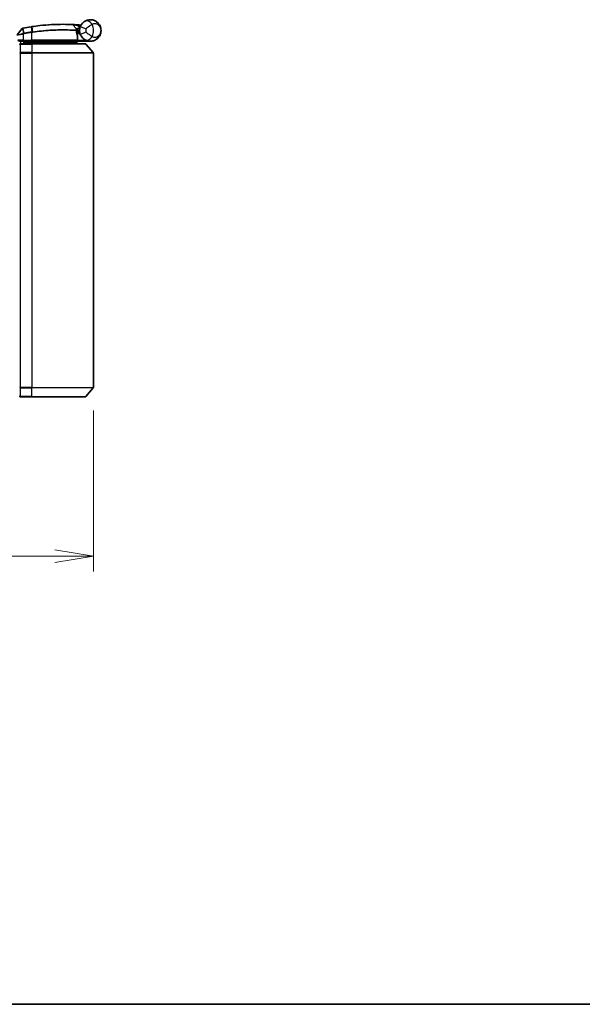
# Model space of a CAD drawing. Units: millimetres. Extents: x 72 to 8529, y 40 to 1726.
# Drawn here: x 2914 to 3097, y 40 to 361 of the extents above; entities that cross this region are included whole.
import ezdxf

# ---------------------------------------------------------------- set-up
doc = ezdxf.new("R2010")
doc.units = ezdxf.units.MM
doc.header["$LTSCALE"] = 5
doc.layers.get('Defpoints').update_dxf_attribs({"lineweight": 25})
for name, color, linetype, lineweight in [('Border (ISO)', 7, 'Continuous', 35), ('Dimension (ISO)', 7, 'Continuous', 18), ('Visible (ISO)', 7, 'Continuous', 35), ('Visible Narrow (ISO)', 7, 'Continuous', 25)]:
    doc.layers.add(name, color=color, linetype=linetype, lineweight=lineweight)
doc.styles.add('Note Text (TK)', font='MS PGothic.ttf')
doc.dimstyles.new('Default - Method 1b (TK)', dxfattribs={"dimscale": 5, "dimtxt": 2.5, "dimasz": 2.5, "dimexe": 1, "dimexo": 1.5, "dimgap": 1, "dimtad": 1, "dimdsep": 46, "dimtxsty": 'Note Text (TK)', "dimblk": 'OPEN', "dimcen": 0.09, "dimdle": 5, "dimclrd": 100, "dimclre": 100, "dimclrt": 7, "dimadec": 1, "dimazin": 1, "dimtfac": 1, "dimtmove": 0, "dimatfit": 3, "dimldrblk": 'OPEN', "dimfxl": 1, "dimtolj": 1, "dimlwd": -1, "dimlwe": -1, "dimarcsym": 0})

# ---------------------------------------------------------------- blocks, each defined once
blk = doc.blocks.new('Borders tk図枠')
at = {"layer": 'Border (ISO)'}
blk.add_line((14.5, 8), (405.5, 8), dxfattribs=at)
blk = doc.blocks.new('_Open')
at = {"color": 0, "linetype": 'ByBlock', "lineweight": -2}
for p, q in [((-1, 0.167), (0, 0)), ((-1, -0.167), (0, 0)), ((0, 0), (-1, 0))]:
    blk.add_line(p, q, dxfattribs=at)
blk = doc.blocks.new('*D23')
at = {"layer": 'Defpoints', "color": 0}
for p in [(2687.75, 240.86), (2937.75, 240.86), (2937.75, 185.88)]:
    blk.add_point(p, dxfattribs=at)
at = {"layer": 'Dimension (ISO)', "color": 100}
for p, q in [((2687.75, 233.36), (2687.75, 180.88)), ((2937.75, 233.36), (2937.75, 180.88)), ((2700.25, 185.88), (2925.25, 185.88))]:
    blk.add_line(p, q, dxfattribs=at)
at = {"layer": 'Dimension (ISO)', "color": 100, "xscale": 12.5, "yscale": 12.5, "zscale": 12.5, "rotation": 180}
blk.add_blockref('_Open', (2687.75, 185.88), dxfattribs=at)
at = {"layer": 'Dimension (ISO)', "color": 100, "xscale": 12.5, "yscale": 12.5, "zscale": 12.5}
blk.add_blockref('_Open', (2937.75, 185.88), dxfattribs=at)
at = {"layer": 'Dimension (ISO)', "color": 7, "insert": (2662.33, 167.79), "char_height": 12.5, "attachment_point": 4, "style": 'Note Text (TK)'}
blk.add_mtext('\\A1;\\fMS PGothic|b0|i0;{\\H14.9400;250±0.5 (ケース外形 / External)}', dxfattribs=at)

msp = doc.modelspace()

# ---------------------------------------------------------------- linework, layer by layer
at = {"layer": 'Visible (ISO)'}
for p, q in [((2914.5452, 357.6792), (2912.9194, 355.6752)), ((2931.0389, 358.8964), (2932.1887, 357.6773)), ((2932.4263, 356.9551), (2932.2535, 356.9551)), ((2932.2802, 356.5551), (2933.2524, 356.5551)), ((2933.2524, 356.0551), (2932.3649, 356.0551)), ((2933.2524, 356.0551), (2933.2524, 357.0551)), ((2914.0524, 353.5551), (2914.8524, 353.5551)), ((2917.7524, 352.7551), (2914.0524, 352.7551)), ((2917.7524, 353.5551), (2914.8524, 353.5551)), ((2915.6524, 353.5551), (2915.1524, 353.0551)), ((2915.1524, 352.7551), (2915.1524, 353.5551)), ((2915.1524, 353.0551), (2917.1524, 353.0551)), ((2917.7524, 353.0551), (2917.1524, 353.0551)), ((2917.7524, 353.5551), (2932.3016, 353.5551)), ((2917.7524, 353.0551), (2932.235, 353.0551)), ((2917.7524, 352.7551), (2935.1119, 352.7551)), ((2932.235, 353.0551), (2932.2524, 353.0551)), ((2932.2524, 353.0551), (2932.7524, 353.5551)), ((2932.2524, 353.0551), (2932.2524, 352.7551)), ((2932.6016, 353.8551), (2932.6016, 355.2577)), ((2936.7524, 353.5551), (2932.736, 353.5551)), ((2935.3423, 352.6472), (2937.6828, 349.8386)), ((2937.7524, 240.8638), (2937.7524, 349.6465)), ((2935.3423, 237.8631), (2937.6828, 240.6717)), ((2914.0524, 237.7551), (2917.7524, 237.7551)), ((2935.1119, 237.7551), (2917.7524, 237.7551))]:
    msp.add_line(p, q, dxfattribs=at)
for centre, radius, start, end in [((2914.7782, 357.4902), 0.3, 101.052233, 140.948103), ((2927.8524, 290.5551), 68.5, 98.709475, 100.940005), ((2930.8206, 358.6905), 0.3, 43.32539, 87.505527), ((2931.9705, 357.4714), 0.3, 355.024517, 43.32539), ((2927.8524, 290.5551), 68.5, 85.240476, 85.915507), ((2936.7524, 357.0551), 3.5, 158.334268, 201.665732), ((2933.561, 359.1179), 0.3, 265.240476, 327.123419), ((2914.0524, 352.4551), 0.3, 90, 180), ((2932.3016, 353.8551), 0.3, 270, 0), ((2932.3016, 355.2577), 0.3, 0, 21.990735), ((2935.1119, 352.4551), 0.3, 39.805571, 90), ((2937.4524, 349.6465), 0.3, 0, 39.805571), ((2937.4524, 240.8638), 0.3, 320.194429, 0), ((2914.0524, 238.0551), 0.3, 180, 270), ((2935.1119, 238.0551), 0.3, 270, 320.194429)]:
    msp.add_arc(centre, radius, start, end, dxfattribs=at)
for points, knots in [([(2917.7522, 358.3064), (2918.5971, 358.4324), (2919.4443, 358.5423), (2921.6104, 358.7833), (2922.9061, 358.8868), (2925.5646, 359.0327), (2926.8725, 359.0562), (2929.0681, 359.0539), (2929.9105, 359.0258), (2930.6817, 358.9973), (2930.8337, 358.9902), (2930.8337, 358.9902)], [0.00000222, 0.00000222, 0.00000222, 0.00000222, 0.25514368, 0.25514368, 0.66337358, 0.66337358, 1.16534336, 1.16534336, 1.70924797, 1.70924797, 2.0530218, 2.0530218, 2.0530218, 2.0530218]), ([(2933.4996, 358.3473), (2933.567, 358.5169), (2933.6478, 358.6813), (2933.8731, 359.0622), (2934.0306, 359.2687), (2934.3337, 359.5931), (2934.4766, 359.7195), (2934.6927, 359.8869), (2934.7719, 359.9422), (2934.8445, 359.9894)], [-0.103735498, -0.103735498, -0.103735498, -0.103735498, -0.080268089, -0.080268089, -0.046429247, -0.046429247, -0.017857403, -0.017857403, 0, 0, 0, 0]), ([(2934.8445, 359.9894), (2935.4451, 360.3799), (2936.0811, 360.5422), (2937.0778, 360.5625), (2937.459, 360.5025), (2937.8077, 360.3922), (2938.1821, 360.2738), (2938.5257, 360.0957), (2939.3089, 359.5193), (2939.6793, 359.0566), (2940.1404, 358.0743), (2940.2524, 357.5631), (2940.2524, 357.0551)], [1.040083918, 1.040083918, 1.040083918, 1.040083918, 1.18712019, 1.18712019, 1.284415628, 1.284415628, 1.284415628, 1.388876366, 1.388876366, 1.556013547, 1.556013547, 1.708059124, 1.708059124, 1.708059124, 1.708059124]), ([(2914.7207, 357.7847), (2914.7207, 357.7847), (2914.721, 357.7847), (2914.7223, 357.785), (2914.7237, 357.7853), (2914.7271, 357.7859), (2914.7292, 357.7863), (2914.7351, 357.7875), (2914.7391, 357.7883), (2914.7476, 357.7899), (2914.7521, 357.7908), (2914.7614, 357.7926), (2914.7663, 357.7935), (2914.7789, 357.796), (2914.787, 357.7976), (2914.8026, 357.8006), (2914.8102, 357.8021), (2914.8177, 357.8035)], [0, 0, 0, 0, 0.0006932175, 0.0006932175, 0.0018023656, 0.0018023656, 0.0029607108, 0.0029607108, 0.0047560594, 0.0047560594, 0.0064460604, 0.0064460604, 0.0081464265, 0.0081464265, 0.0107477423, 0.0107477423, 0.0130654112, 0.0130654112, 0.0130654112, 0.0130654112]), ([(2914.8177, 357.8035), (2914.8235, 357.8047), (2914.8292, 357.8058), (2914.8408, 357.808), (2914.8466, 357.8091), (2914.8524, 357.8103)], [0, 0, 0, 0, 0.00176124268, 0.00176124268, 0.00352248536, 0.00352248536, 0.00352248536, 0.00352248536]), ([(2917.4798, 358.2653), (2917.5252, 358.2722), (2917.5706, 358.2791), (2917.6614, 358.2928), (2917.7068, 358.2997), (2917.7522, 358.3064)], [0, 0, 0, 0, 0.013713761, 0.013713761, 0.0274275021, 0.0274275021, 0.0274275021, 0.0274275021]), ([(2930.8337, 358.9902), (2930.8337, 358.9902), (2930.8395, 358.99), (2930.8689, 358.9887), (2930.9011, 358.9873), (2931.0008, 358.9828), (2931.0757, 358.9793), (2931.26, 358.9704), (2931.3725, 358.9647), (2931.6797, 358.9484), (2931.8849, 358.9367), (2932.3038, 358.9107), (2932.5177, 358.8964), (2932.7315, 358.8812)], [0, 0, 0, 0, 0.017629961, 0.017629961, 0.045837897, 0.045837897, 0.082508215, 0.082508215, 0.124248398, 0.124248398, 0.189170086, 0.189170086, 0.253166048, 0.253166048, 0.253166048, 0.253166048]), ([(2932.2693, 357.4454), (2932.2693, 357.4454), (2932.2657, 357.4086), (2932.2564, 357.2601), (2932.2508, 357.1485), (2932.2527, 356.9979)], [0, 0, 0, 0, 0.192000244, 0.192000244, 0.384000488, 0.384000488, 0.384000488, 0.384000488]), ([(2932.2527, 356.9979), (2932.2546, 356.8529), (2932.2637, 356.7092), (2932.3185, 356.1977), (2932.3954, 355.9078), (2932.5052, 355.5614), (2932.5452, 355.4556), (2932.5798, 355.3701)], [0.094621819, 0.094621819, 0.094621819, 0.094621819, 0.141158597, 0.141158597, 0.272511339, 0.272511339, 0.354606802, 0.354606802, 0.354606802, 0.354606802]), ([(2932.4263, 356.9551), (2932.4856, 356.9551), (2932.5452, 356.9623), (2932.8273, 357.0201), (2933.0472, 357.1399), (2933.2554, 357.2537), (2933.2567, 357.2544), (2933.2581, 357.2551)], [0, 0, 0, 0, 0.0177838875, 0.0177838875, 0.0862543417, 0.0862543417, 0.0867052509, 0.0867052509, 0.0867052509, 0.0867052509]), ([(2940.2524, 357.0551), (2940.2524, 356.5472), (2940.1404, 356.0359), (2939.6793, 355.0537), (2939.3089, 354.591), (2938.5257, 354.0146), (2938.1821, 353.8364), (2937.8077, 353.718), (2937.459, 353.6078), (2937.0778, 353.5478), (2936.0811, 353.5681), (2935.4451, 353.7303), (2934.8445, 354.1209)], [-0.001458267, -0.001458267, -0.001458267, -0.001458267, 0.15058731, 0.15058731, 0.317724491, 0.317724491, 0.422185229, 0.422185229, 0.422185229, 0.519480666, 0.519480666, 0.666516939, 0.666516939, 0.666516939, 0.666516939]), ([(2913.1203, 353.8551), (2913.1213, 353.8544), (2913.1223, 353.8536), (2913.1927, 353.7996), (2913.2864, 353.7466), (2913.5067, 353.6536), (2913.626, 353.6155), (2913.8298, 353.5722), (2913.9101, 353.5609), (2913.9864, 353.5569)], [-0.000632454, -0.000632454, -0.000632454, -0.000632454, 0, 0, 0.044227258, 0.044227258, 0.086430358, 0.086430358, 0.114604669, 0.114604669, 0.114604669, 0.114604669]), ([(2932.0142, 353.2584), (2932.0418, 353.2308), (2932.0694, 353.2038), (2932.1215, 353.1538), (2932.1456, 353.1313), (2932.1867, 353.0937), (2932.2034, 353.079), (2932.2265, 353.0599), (2932.2332, 353.0551), (2932.235, 353.0551)], [0, 0, 0, 0, 0.0117061725, 0.0117061725, 0.0234220657, 0.0234220657, 0.0351515995, 0.0351515995, 0.0462450141, 0.0462450141, 0.0462450141, 0.0462450141]), ([(2932.7357, 353.5553), (2932.7352, 353.5565), (2932.732, 353.5643), (2932.7204, 353.5924), (2932.7119, 353.6129), (2932.6901, 353.6655), (2932.6768, 353.6978), (2932.6465, 353.771), (2932.6295, 353.8119), (2932.6122, 353.8537), (2932.6119, 353.8544), (2932.6116, 353.8551)], [0, 0, 0, 0, 0.0108913535, 0.0108913535, 0.0222687221, 0.0222687221, 0.0345952774, 0.0345952774, 0.0479080936, 0.0479080936, 0.0481390195, 0.0481390195, 0.0481390195, 0.0481390195]), ([(2934.8445, 354.1209), (2934.7719, 354.1681), (2934.6927, 354.2234), (2934.4766, 354.3908), (2934.3337, 354.5172), (2934.0306, 354.8416), (2933.8731, 355.0481), (2933.6478, 355.4289), (2933.567, 355.5933), (2933.4996, 355.763)], [0, 0, 0, 0, 0.017857403, 0.017857403, 0.046429247, 0.046429247, 0.080268089, 0.080268089, 0.103735498, 0.103735498, 0.103735498, 0.103735498])]:
    msp.add_open_spline(points, degree=3, knots=knots, dxfattribs=at)
for points in [[(2913.9864, 353.5569), (2914.009, 353.5556), (2914.0313, 353.5551), (2914.0524, 353.5551)], [(2932.736, 353.5551), (2932.7359, 353.5552), (2932.7358, 353.5552), (2932.7357, 353.5553)]]:
    msp.add_open_spline(points, degree=3, dxfattribs=at)
msp.add_rational_spline([(2932.0142, 353.2584), (2931.8638, 353.4083), (2931.7166, 353.5551)], [1.00193164479, 1.00196945404, 1.00189648125], degree=2, dxfattribs=at)
at = {"layer": 'Visible Narrow (ISO)'}
for p, q in [((2914.8524, 355.849), (2914.8067, 356.0569)), ((2914.8085, 357.7139), (2914.8501, 356.0654)), ((2914.8501, 356.0654), (2914.8911, 355.857)), ((2914.8691, 357.724), (2914.8524, 357.8103)), ((2914.8524, 355.849), (2914.8524, 353.8551)), ((2915.1773, 356.1292), (2914.8691, 357.724)), ((2915.1773, 356.1292), (2915.2176, 355.921)), ((2917.4931, 358.1784), (2917.4798, 358.2653)), ((2917.4931, 358.1784), (2917.7391, 356.5729)), ((2917.7524, 356.3603), (2917.7202, 356.57)), ((2917.7524, 353.8551), (2917.7524, 356.3603)), ((2918.0048, 356.6133), (2917.7654, 358.2194)), ((2932.7101, 358.5819), (2932.7315, 358.8812)), ((2932.7101, 358.5819), (2933.3553, 357.8978)), ((2933.4996, 358.3473), (2935.3583, 357.6089)), ((2935.3583, 356.5014), (2933.4996, 355.763)), ((2914.8524, 353.8551), (2913.1203, 353.8551)), ((2913.9864, 353.5569), (2913.9864, 352.7478)), ((2914.0524, 352.7551), (2914.0524, 352.6472)), ((2914.0524, 352.6472), (2917.7524, 352.6472)), ((2914.0524, 349.8386), (2914.0524, 352.6472)), ((2914.8524, 353.8551), (2914.8524, 353.5551)), ((2914.8524, 353.8551), (2917.7524, 353.8551)), ((2915.3524, 353.2551), (2915.3524, 353.5551)), ((2917.1524, 353.5551), (2917.1524, 353.0551)), ((2917.1524, 353.0551), (2917.1524, 352.7551)), ((2917.7524, 353.8551), (2917.7524, 353.5551)), ((2932.5985, 353.8551), (2917.7524, 353.8551)), ((2917.7524, 353.5551), (2917.7524, 353.0551)), ((2917.7524, 352.7551), (2917.7524, 353.0551)), ((2917.7524, 352.6472), (2917.7524, 352.7551)), ((2935.3423, 352.6472), (2917.7524, 352.6472)), ((2917.7524, 352.6472), (2917.7524, 349.8386)), ((2932.5985, 353.8551), (2932.5985, 355.2577)), ((2932.5985, 355.2577), (2932.6016, 355.2577)), ((2932.6016, 353.8551), (2932.5985, 353.8551)), ((2932.6014, 353.8449), (2932.6116, 353.8551)), ((2932.6116, 353.8551), (2935.3346, 353.8551)), ((2932.7356, 353.5551), (2932.7357, 353.5553)), ((2913.7524, 349.6465), (2914.0524, 349.6465)), ((2917.7524, 349.8386), (2914.0524, 349.8386)), ((2914.0524, 349.8386), (2914.0524, 349.6465)), ((2914.0524, 349.6465), (2917.7524, 349.6465)), ((2914.0524, 240.8638), (2914.0524, 349.6465)), ((2917.7524, 349.8386), (2917.7524, 349.6465)), ((2917.7524, 349.8386), (2937.6828, 349.8386)), ((2937.7524, 349.6465), (2917.7524, 349.6465)), ((2917.7524, 349.6465), (2917.7524, 240.8638)), ((2914.0524, 240.8638), (2913.7524, 240.8638)), ((2917.7524, 240.8638), (2914.0524, 240.8638)), ((2914.0524, 240.8638), (2914.0524, 240.6717)), ((2914.0524, 240.6717), (2917.7524, 240.6717)), ((2914.0524, 237.8631), (2914.0524, 240.6717)), ((2917.7524, 240.6717), (2917.7524, 240.8638)), ((2917.7524, 240.8638), (2937.7524, 240.8638)), ((2937.6828, 240.6717), (2917.7524, 240.6717)), ((2917.7524, 237.8631), (2917.7524, 240.6717)), ((2917.7524, 237.8631), (2914.0524, 237.8631)), ((2914.0524, 237.8631), (2914.0524, 237.7551)), ((2917.7524, 237.8631), (2917.7524, 237.7551)), ((2917.7524, 237.8631), (2935.3423, 237.8631))]:
    msp.add_line(p, q, dxfattribs=at)
for centre, radius, start, end in [((2927.8524, 290.5551), 68.4121, 98.709475, 100.940005), ((2927.8524, 290.5551), 66.7879, 98.725858, 100.940005), ((2927.8524, 290.5551), 66.5757, 98.725858, 100.940005), ((2927.8524, 290.5551), 68.2, 85.189771, 85.915507), ((2936.7524, 357.0551), 1.5, 158.334268, 201.665732), ((2933.2524, 357.0551), 2.1776, 345.267024, 14.732976), ((2933.2524, 357.0551), 4.5323, 334.881642, 25.118358)]:
    msp.add_arc(centre, radius, start, end, dxfattribs=at)
for centre, major_axis, ratio, start_param, end_param in [((2935.9347, 358.3127), (-1.0902, 1.6767), 0.78202263, 4.60410357, 6.28318531), ((2914.8748, 357.509), (-0.0571, 0.2945), 0.12398367, 0, 0.77793761), ((2917.7712, 356.3632), (-0.0458, 0.2965), 0.00126491, 4.71219357, 5.49778634), ((2917.7964, 358.0097), (-0.0442, 0.2967), 0.00083584, 5.49713471, 6.28318531), ((2918.0325, 356.4032), (-0.0449, 0.2966), 0.01884343, 4.70953849, 5.49702698), ((2931.9528, 356.9941), (-0.0191, -0.2994), 0.96588198, 1.63221264, 2.39272098), ((2931.9528, 356.9941), (0.3, 0.0038), 0.96800787, 0, 0.7791703), ((2931.9528, 356.9941), (0.3, 0.0038), 0.04744214, 6.02142038, 6.28318531), ((2914.0524, 352.4551), (-0.3, 0), 0.6401844, 4.71238898, 6.28318531), ((2932.3016, 353.8551), (0, -0.3), 0.98974332, 0, 1.57079633), ((2932.3016, 355.2577), (0.2782, 0.1123), 0.93308171, 5.87472625, 6.28318531), ((2935.9347, 355.7976), (-1.0902, -1.6767), 0.78202263, 0, 1.67908174), ((2914.0524, 349.6465), (-0.3, 0), 0.6401844, 4.71238898, 6.28318531), ((2914.0524, 240.8638), (-0.3, 0), 0.6401844, 0, 1.57079633), ((2914.0524, 238.0551), (-0.3, 0), 0.6401844, 0, 1.57079633)]:
    msp.add_ellipse(centre, major_axis=major_axis, ratio=ratio, start_param=start_param, end_param=end_param, dxfattribs=at)
for points, knots in [([(2940.2524, 357.0551), (2940.2524, 357.3599), (2940.1915, 357.6667), (2939.9411, 358.2612), (2939.7399, 358.5445), (2939.3154, 358.9092), (2939.1293, 359.0255), (2938.9271, 359.1086), (2938.7388, 359.186), (2938.5335, 359.2356), (2938.0001, 359.2621), (2937.6621, 359.194), (2937.3561, 358.9791)], [-1.708059124, -1.708059124, -1.708059124, -1.708059124, -1.556013547, -1.556013547, -1.388876366, -1.388876366, -1.284415628, -1.284415628, -1.284415628, -1.18712019, -1.18712019, -1.040083918, -1.040083918, -1.040083918, -1.040083918]), ([(2914.8524, 355.849), (2914.7133, 355.823), (2914.5743, 355.7971), (2914.0482, 355.6999), (2913.6824, 355.6336), (2913.1904, 355.5457), (2913.0286, 355.5172), (2912.8814, 355.4913), (2912.8524, 355.4862), (2912.8524, 355.4862)], [0, 0, 0, 0, 0.03629986, 0.03629986, 0.140197846, 0.140197846, 0.220119373, 0.220119373, 0.270070328, 0.270070328, 0.270070328, 0.270070328]), ([(2912.9194, 355.6752), (2912.9194, 355.6752), (2912.9466, 355.6806), (2913.0848, 355.7078), (2913.2366, 355.7378), (2913.6993, 355.8304), (2914.0436, 355.9), (2914.5422, 356.0023), (2914.6743, 356.0296), (2914.8067, 356.0569)], [-0.270070328, -0.270070328, -0.270070328, -0.270070328, -0.220119373, -0.220119373, -0.140197846, -0.140197846, -0.03629986, -0.03629986, 0, 0, 0, 0]), ([(2914.8085, 357.7139), (2914.7904, 357.7114), (2914.7725, 357.7089), (2914.7353, 357.7038), (2914.716, 357.7012), (2914.6852, 357.697), (2914.6732, 357.6954), (2914.6495, 357.6922), (2914.6379, 357.6907), (2914.6145, 357.6877), (2914.6026, 357.6861), (2914.5835, 357.6837), (2914.5762, 357.6828), (2914.5624, 357.6812), (2914.5557, 357.6804), (2914.5475, 357.6795), (2914.5452, 357.6792), (2914.5452, 357.6792)], [-0.0130654112, -0.0130654112, -0.0130654112, -0.0130654112, -0.0107477423, -0.0107477423, -0.0081464265, -0.0081464265, -0.0064460604, -0.0064460604, -0.0047560594, -0.0047560594, -0.0029607108, -0.0029607108, -0.0018023656, -0.0018023656, -0.0006932175, -0.0006932175, 0, 0, 0, 0]), ([(2914.8067, 356.0569), (2914.8139, 356.0584), (2914.8211, 356.0599), (2914.8356, 356.0627), (2914.8429, 356.0641), (2914.8501, 356.0654)], [-0.00396002175, -0.00396002175, -0.00396002175, -0.00396002175, -0.00198001088, -0.00198001088, 0, 0, 0, 0]), ([(2914.8691, 357.724), (2914.8589, 357.722), (2914.8487, 357.7202), (2914.8284, 357.7168), (2914.8184, 357.7152), (2914.8085, 357.7139)], [-0.00352248536, -0.00352248536, -0.00352248536, -0.00352248536, -0.00176124268, -0.00176124268, 0, 0, 0, 0]), ([(2914.8501, 356.0654), (2914.9055, 356.0763), (2914.9611, 356.0872), (2915.0702, 356.1085), (2915.1238, 356.1189), (2915.1773, 356.1292)], [-0.0332621899, -0.0332621899, -0.0332621899, -0.0332621899, -0.0162975222, -0.0162975222, 0, 0, 0, 0]), ([(2914.8911, 355.857), (2914.8847, 355.8558), (2914.8782, 355.8545), (2914.8653, 355.8518), (2914.8588, 355.8504), (2914.8524, 355.849)], [0, 0, 0, 0, 0.00198001088, 0.00198001088, 0.00396002175, 0.00396002175, 0.00396002175, 0.00396002175]), ([(2915.2176, 355.921), (2915.1642, 355.9106), (2915.1109, 355.9003), (2915.0021, 355.8789), (2914.9466, 355.868), (2914.8911, 355.857)], [0, 0, 0, 0, 0.0162975222, 0.0162975222, 0.0332621899, 0.0332621899, 0.0332621899, 0.0332621899]), ([(2917.7654, 358.2194), (2917.72, 358.2127), (2917.6746, 358.2059), (2917.5838, 358.1922), (2917.5385, 358.1854), (2917.4931, 358.1784)], [-0.0274275021, -0.0274275021, -0.0274275021, -0.0274275021, -0.013713761, -0.013713761, 0, 0, 0, 0]), ([(2917.7202, 356.57), (2917.7233, 356.5705), (2917.7265, 356.5709), (2917.7328, 356.5719), (2917.7359, 356.5724), (2917.7391, 356.5729)], [-0.00190365346, -0.00190365346, -0.00190365346, -0.00190365346, -0.00095182673, -0.00095182673, 0, 0, 0, 0]), ([(2917.7391, 356.5729), (2917.7833, 356.5797), (2917.8276, 356.5865), (2917.9162, 356.6), (2917.9605, 356.6067), (2918.0048, 356.6133)], [-0.0264409742, -0.0264409742, -0.0264409742, -0.0264409742, -0.0132211098, -0.0132211098, 0, 0, 0, 0]), ([(2917.7716, 356.3632), (2917.7684, 356.3627), (2917.7652, 356.3622), (2917.7588, 356.3613), (2917.7556, 356.3608), (2917.7524, 356.3603)], [0, 0, 0, 0, 0.00095182673, 0.00095182673, 0.00190365346, 0.00190365346, 0.00190365346, 0.00190365346]), ([(2931.0389, 358.8964), (2931.0389, 358.8964), (2930.8849, 358.9038), (2930.1036, 358.9337), (2929.25, 358.9633), (2927.0235, 358.9688), (2925.6964, 358.9467), (2922.9976, 358.8021), (2921.6819, 358.6988), (2919.4828, 358.4568), (2918.6227, 358.3462), (2917.7654, 358.2194)], [-2.0530218, -2.0530218, -2.0530218, -2.0530218, -1.70924797, -1.70924797, -1.16534336, -1.16534336, -0.66337358, -0.66337358, -0.25514368, -0.25514368, 0, 0, 0, 0]), ([(2918.0382, 356.4032), (2917.9938, 356.3966), (2917.9494, 356.3899), (2917.8605, 356.3766), (2917.816, 356.3699), (2917.7716, 356.3632)], [0.0000020884, 0.0000020884, 0.0000020884, 0.0000020884, 0.0132211098, 0.0132211098, 0.0264409742, 0.0264409742, 0.0264409742, 0.0264409742]), ([(2918.0048, 356.6133), (2919.9148, 356.9001), (2921.8322, 357.0985), (2925.4476, 357.328), (2927.1311, 357.3543), (2929.5849, 357.3273), (2930.4771, 357.2924), (2931.5762, 357.2376), (2931.915, 357.2169), (2932.1636, 357.2009)], [-1.90032242, -1.90032242, -1.90032242, -1.90032242, -1.33068599, -1.33068599, -0.73927, -0.73927, -0.28433461, -0.28433461, 0, 0, 0, 0]), ([(2932.2426, 356.9941), (2931.9926, 357.0097), (2931.6521, 357.0298), (2930.5475, 357.0828), (2929.6512, 357.1165), (2927.1882, 357.1408), (2925.4996, 357.1133), (2921.8751, 356.8841), (2919.9536, 356.6871), (2918.0382, 356.4032)], [0, 0, 0, 0, 0.28433461, 0.28433461, 0.73927, 0.73927, 1.33068599, 1.33068599, 1.90032242, 1.90032242, 1.90032242, 1.90032242]), ([(2932.7101, 358.5819), (2932.5216, 358.62), (2932.3329, 358.6572), (2931.9638, 358.7283), (2931.7831, 358.7622), (2931.5128, 358.8119), (2931.4137, 358.8299), (2931.2517, 358.8589), (2931.1858, 358.8706), (2931.0981, 358.886), (2931.0698, 358.891), (2931.044, 358.8955), (2931.0389, 358.8964), (2931.0389, 358.8964)], [-0.253166048, -0.253166048, -0.253166048, -0.253166048, -0.189170086, -0.189170086, -0.124248398, -0.124248398, -0.082508215, -0.082508215, -0.045837897, -0.045837897, -0.017629961, -0.017629961, 0, 0, 0, 0]), ([(2932.1636, 357.2009), (2932.1638, 357.3612), (2932.1717, 357.48), (2932.1841, 357.6381), (2932.1887, 357.6773), (2932.1887, 357.6773)], [-0.384000488, -0.384000488, -0.384000488, -0.384000488, -0.192000244, -0.192000244, 0, 0, 0, 0]), ([(2932.1887, 357.6773), (2932.1887, 357.6773), (2932.2016, 357.6803), (2932.267, 357.6953), (2932.3387, 357.7117), (2932.5556, 357.7585), (2932.7169, 357.7916), (2933.0404, 357.8501), (2933.1975, 357.8757), (2933.3553, 357.8978)], [0, 0, 0, 0, 0.033693847, 0.033693847, 0.087604003, 0.087604003, 0.157687206, 0.157687206, 0.215423171, 0.215423171, 0.215423171, 0.215423171]), ([(2932.5985, 355.2577), (2932.5609, 355.349), (2932.5174, 355.4618), (2932.3978, 355.8313), (2932.3142, 356.1406), (2932.2545, 356.6861), (2932.2446, 356.8394), (2932.2426, 356.9941)], [-0.354606802, -0.354606802, -0.354606802, -0.354606802, -0.272511339, -0.272511339, -0.141158597, -0.141158597, -0.094621819, -0.094621819, -0.094621819, -0.094621819]), ([(2932.2563, 357.2426), (2932.2563, 357.2426), (2932.2714, 357.2428), (2932.3481, 357.2435), (2932.4326, 357.2443), (2932.6911, 357.2471), (2932.8843, 357.2493), (2933.145, 357.2533), (2933.2015, 357.2542), (2933.2581, 357.2551)], [-0.244685666, -0.244685666, -0.244685666, -0.244685666, -0.205735942, -0.205735942, -0.143416382, -0.143416382, -0.062400955, -0.062400955, -0.040364304, -0.040364304, -0.040364304, -0.040364304]), ([(2933.3553, 357.8978), (2933.207, 357.8396), (2933.0602, 357.7803), (2932.7589, 357.6561), (2932.6093, 357.5926), (2932.4082, 357.5061), (2932.3418, 357.4771), (2932.2813, 357.4507), (2932.2693, 357.4454), (2932.2693, 357.4454)], [-0.215423171, -0.215423171, -0.215423171, -0.215423171, -0.157687206, -0.157687206, -0.087604003, -0.087604003, -0.033693847, -0.033693847, 0, 0, 0, 0]), ([(2933.6614, 358.6973), (2933.6503, 358.7079), (2933.6397, 358.7181), (2933.6042, 358.7521), (2933.5827, 358.7731), (2933.5546, 358.8007), (2933.5457, 358.8094), (2933.5377, 358.8174), (2933.5361, 358.8189), (2933.5361, 358.8189)], [-0.0551482931, -0.0551482931, -0.0551482931, -0.0551482931, -0.0469296287, -0.0469296287, -0.0260720159, -0.0260720159, -0.0100276984, -0.0100276984, 0, 0, 0, 0]), ([(2937.3561, 358.9791), (2937.2596, 358.9252), (2937.1532, 358.8637), (2936.8584, 358.6854), (2936.6589, 358.5574), (2936.2189, 358.2583), (2935.9786, 358.0849), (2935.6142, 357.8113), (2935.477, 357.7052), (2935.3583, 357.6089)], [0, 0, 0, 0, 0.017857403, 0.017857403, 0.046429247, 0.046429247, 0.080268089, 0.080268089, 0.103735498, 0.103735498, 0.103735498, 0.103735498]), ([(2935.3583, 356.5014), (2935.477, 356.405), (2935.6142, 356.299), (2935.9786, 356.0254), (2936.2189, 355.852), (2936.6589, 355.5529), (2936.8584, 355.4249), (2937.1532, 355.2466), (2937.2596, 355.1851), (2937.3561, 355.1312)], [-0.103735498, -0.103735498, -0.103735498, -0.103735498, -0.080268089, -0.080268089, -0.046429247, -0.046429247, -0.017857403, -0.017857403, 0, 0, 0, 0]), ([(2937.3561, 355.1312), (2937.6621, 354.9163), (2938.0001, 354.8482), (2938.5335, 354.8747), (2938.7388, 354.9243), (2938.9271, 355.0017), (2939.1293, 355.0847), (2939.3154, 355.2011), (2939.7399, 355.5658), (2939.9411, 355.8491), (2940.1915, 356.4436), (2940.2524, 356.7504), (2940.2524, 357.0551)], [-0.666516939, -0.666516939, -0.666516939, -0.666516939, -0.519480666, -0.519480666, -0.422185229, -0.422185229, -0.422185229, -0.317724491, -0.317724491, -0.15058731, -0.15058731, 0.001458267, 0.001458267, 0.001458267, 0.001458267]), ([(2932.7356, 353.5551), (2932.667, 353.4866), (2932.5984, 353.4181), (2932.5298, 353.3497), (2932.4315, 353.2515), (2932.3333, 353.1533), (2932.235, 353.0551)], [-0.1432233382, -0.1432233382, -0.1432233382, -0.1432233382, -0.1141462804, -0.1141462804, -0.1141462804, -0.0724715819, -0.0724715819, -0.0724715819, -0.0724715819])]:
    msp.add_open_spline(points, degree=3, knots=knots, dxfattribs=at)
msp.add_open_spline([(2932.0142, 353.2584), (2932.1133, 353.3573), (2932.2124, 353.4563), (2932.3115, 353.5553)], degree=3, dxfattribs=at)

# ---------------------------------------------------------------- block references
at = {"xscale": 6, "yscale": 6, "zscale": 6}
msp.add_blockref('Borders tk図枠', (1950.5, -8), dxfattribs=at)

# ---------------------------------------------------------------- dimensions: what is measured, and where the dimension line sits
at = {"layer": 'Dimension (ISO)', "color": 100}
dim = msp.add_linear_dim(base=(2937.7524, 185.8823), p1=(2687.7524, 240.8638), p2=(2937.7524, 240.8638), angle=180, text='\\fMS PGothic|b0|i0;{\\H14.9400;<>±0.5 (ケース外形 / External)}', dimstyle='Default - Method 1b (TK)', override={"dimdec": 0, "dimtdec": 0, "dimtofl": 0, "dimtmove": 2, "dimatfit": 1}, dxfattribs=at)
dim.commit()
dim.dimension.update_dxf_attribs({"geometry": '*D23', "text_midpoint": (2812.7524, 167.7871), "dimtype": 160})

doc.saveas('drawing.dxf')
